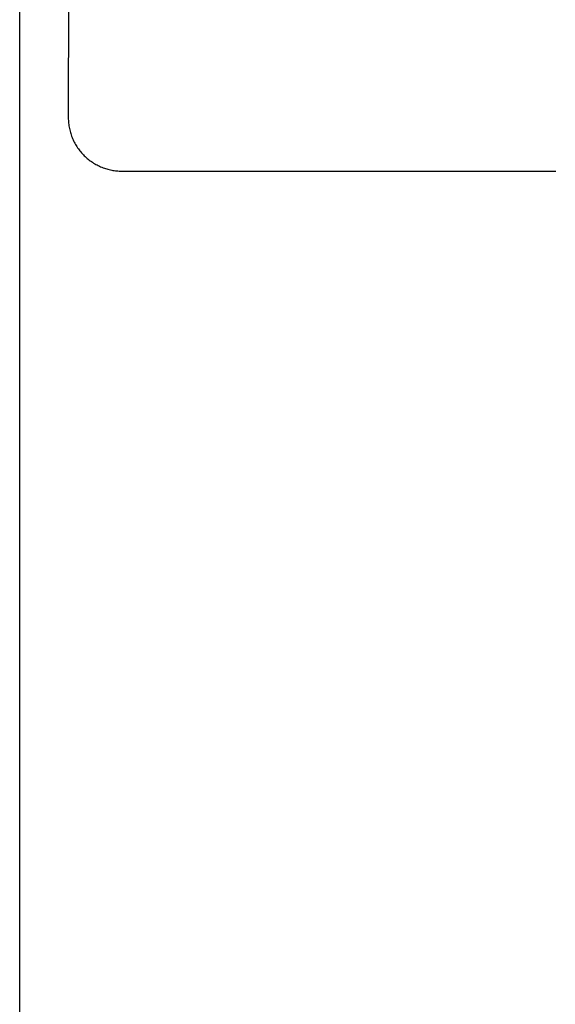
# Model space of a CAD drawing. Extents: x 0 to 594, y 0 to 420.
# Drawn here: x 114 to 116, y 254 to 257 of the extents above; entities that cross this region are included whole.
import ezdxf

# ---------------------------------------------------------------- set-up
doc = ezdxf.new("R2010")
doc.units = 0
doc.header["$LTSCALE"] = 32.67
doc.header["$MEASUREMENT"] = 0
doc.layers.add('20000_FRONT_O', color=7, linetype='CONTINUOUS')

msp = doc.modelspace()

# ---------------------------------------------------------------- linework, layer by layer
at = {"layer": '20000_FRONT_O', "color": 7, "linetype": 'Continuous'}
for p, q in [((113.69693, 216.78254), (113.69693, 315.98254)), ((113.88038, 259.65922), (113.87857, 256.97002)), ((113.87857, 256.97002), (113.87865, 256.96498)), ((113.87865, 256.96498), (113.87886, 256.95994)), ((113.87886, 256.95994), (113.87919, 256.9549)), ((113.87919, 256.9549), (113.87966, 256.94988)), ((113.87966, 256.94988), (113.88025, 256.94486)), ((113.88025, 256.94486), (113.88097, 256.93986)), ((113.88097, 256.93986), (113.88181, 256.93488)), ((113.88181, 256.93488), (113.88278, 256.92993)), ((113.88278, 256.92993), (113.88385, 256.92511)), ((113.88385, 256.92511), (113.88504, 256.92032)), ((113.88504, 256.92032), (113.88635, 256.91557)), ((113.88635, 256.91557), (113.88777, 256.91085)), ((113.88777, 256.91085), (113.88931, 256.90616)), ((113.88931, 256.90616), (113.89096, 256.90152)), ((113.89096, 256.90152), (113.89273, 256.89692)), ((113.89273, 256.89692), (113.89462, 256.89236)), ((113.89462, 256.89236), (113.89661, 256.88785)), ((113.89661, 256.88785), (113.89869, 256.88344)), ((113.89869, 256.88344), (113.90088, 256.87908)), ((113.90088, 256.87908), (113.90318, 256.87477)), ((113.90318, 256.87477), (113.90558, 256.87053)), ((113.90558, 256.87053), (113.90808, 256.86634)), ((113.90808, 256.86634), (113.91069, 256.86221)), ((113.91069, 256.86221), (113.91339, 256.85815)), ((113.91339, 256.85815), (113.9162, 256.85415)), ((113.9162, 256.85415), (113.9191, 256.85023)), ((113.9191, 256.85023), (113.92209, 256.84638)), ((113.92209, 256.84638), (113.92518, 256.84259)), ((113.92518, 256.84259), (113.92837, 256.83889)), ((113.92837, 256.83889), (113.93164, 256.83526)), ((113.93164, 256.83526), (113.935, 256.83171)), ((113.935, 256.83171), (113.93845, 256.82824)), ((113.93845, 256.82824), (113.94198, 256.82486)), ((113.94198, 256.82486), (113.94559, 256.82157)), ((113.94559, 256.82157), (113.94928, 256.81837)), ((113.94928, 256.81837), (113.95305, 256.81525)), ((113.95305, 256.81525), (113.95689, 256.81223)), ((113.95689, 256.81223), (113.9608, 256.8093)), ((113.9608, 256.8093), (113.96484, 256.80643)), ((113.96484, 256.80643), (113.96896, 256.80366)), ((113.96896, 256.80366), (113.97314, 256.80099)), ((113.97314, 256.80099), (113.97739, 256.79843)), ((113.97739, 256.79843), (113.9817, 256.79597)), ((113.9817, 256.79597), (113.98607, 256.79361)), ((113.98607, 256.79361), (113.9905, 256.79137)), ((113.9905, 256.79137), (113.99498, 256.78923)), ((113.99498, 256.78923), (113.99951, 256.78721)), ((113.99951, 256.78721), (114.0041, 256.7853)), ((114.0041, 256.7853), (114.00873, 256.7835)), ((114.00873, 256.7835), (114.01341, 256.78182)), ((114.01341, 256.78182), (114.01791, 256.78033)), ((114.01791, 256.78033), (114.02244, 256.77894)), ((114.02244, 256.77894), (114.027, 256.77766)), ((114.027, 256.77766), (114.03159, 256.77648)), ((114.03159, 256.77648), (114.03621, 256.77542)), ((114.03621, 256.77542), (114.04086, 256.77446)), ((114.04086, 256.77446), (114.04552, 256.77362)), ((114.04552, 256.77362), (114.0502, 256.77288)), ((114.0502, 256.77288), (114.05489, 256.77225)), ((114.05489, 256.77225), (114.05959, 256.77173)), ((114.05959, 256.77173), (114.0643, 256.77133)), ((114.0643, 256.77133), (114.06902, 256.77103)), ((114.06902, 256.77103), (114.07373, 256.77085)), ((114.07373, 256.77085), (114.07845, 256.77078)), ((114.07845, 256.77078), (115.69688, 256.77078)), ((115.69688, 256.77078), (115.70167, 256.77072))]:
    msp.add_line(p, q, dxfattribs=at)

doc.saveas('drawing.dxf')
